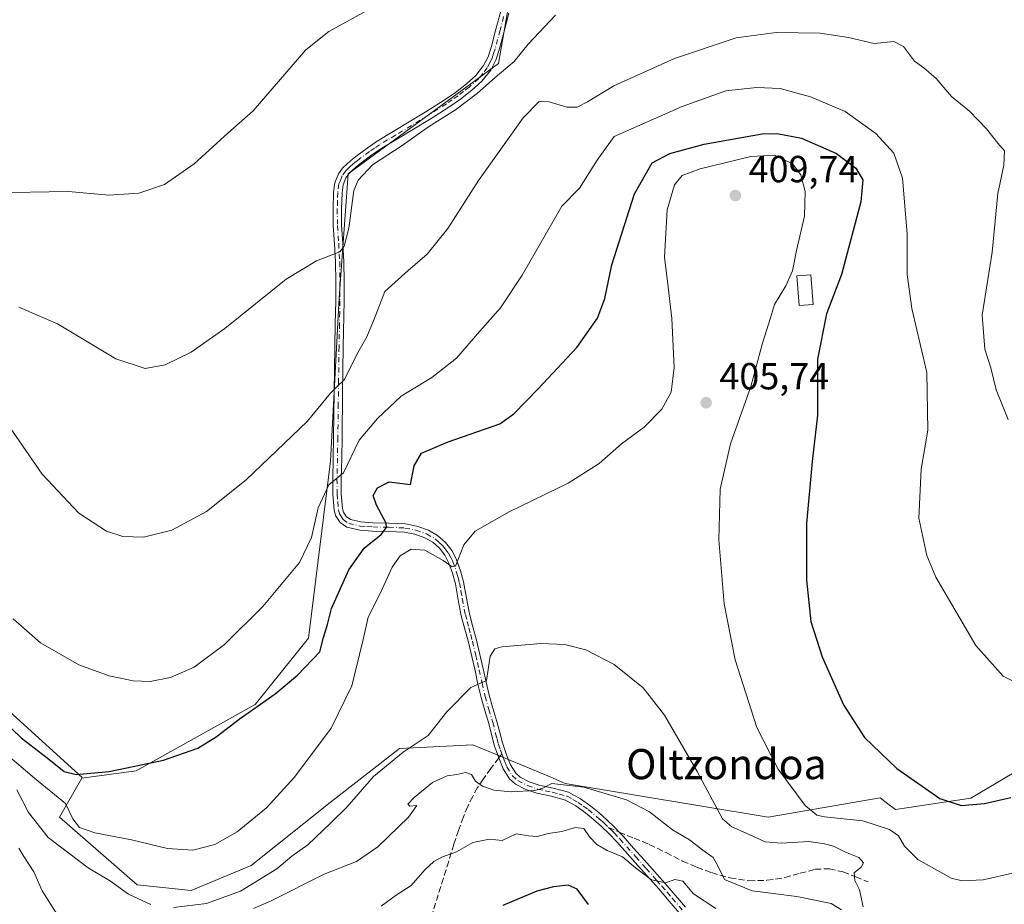
# Model space of a CAD drawing. Units: metres. Extents: x 597280 to 600750, y 4724489 to 4726851.
# Drawn here: x 599954 to 600215, y 4725138 to 4725373 of the extents above; entities that cross this region are included whole.
import ezdxf
from ezdxf.enums import TextEntityAlignment as Align

# ---------------------------------------------------------------- set-up
doc = ezdxf.new("R2010")
doc.units = ezdxf.units.M
doc.header["$MEASUREMENT"] = 0
doc.linetypes.add('DGN Style 3', pattern=[2.307223458686699, 1.648016756204785, -0.6592067024819142])
doc.linetypes.add('DGN Style 4', pattern=[2.6384748266838614, 1.318413404963828, -0.6592067024819142, 0.001648016756204785, -0.6592067024819142])
for name, color, linetype, lineweight in [('Camino Cxs', 7, 'Continuous', 0), ('Camino eje', 30, 'DGN Style 4', 13), ('Cultivos herbáceos CxS', 92, 'Continuous', 0), ('Curva de nivel maestra', 30, 'Continuous', 30), ('Curva de nivel normal', 30, 'Continuous', 0), ('Edificación ligera Cxs', 1, 'Continuous', 0), ('Huerta CxS', 92, 'Continuous', 0), ('Matorral CxS', 135, 'Continuous', 0), ('Punto de cota en terreno', 7, 'Continuous', 0), ('Rótulo de punto de cota en terreno', 7, 'Continuous', 0), ('Senda', 7, 'DGN Style 3', 0), ('Senda no paivmentada conexión', 7, 'DGN Style 3', 0), ('Texto cartográfico', 7, 'Continuous', 0)]:
    doc.layers.add(name, color=color, linetype=linetype, lineweight=lineweight)
doc.styles.add('Style-Arial', font='txt')

# ---------------------------------------------------------------- blocks, each defined once
blk = doc.blocks.new('5PATER')
at = {"layer": 'Huerta CxS', "linetype": 'Continuous', "lineweight": 0}
h = blk.add_hatch(color=51, dxfattribs=at)
edge = h.paths.add_edge_path()
edge.add_ellipse((0, 0), major_axis=(-0.1095731443231308, -0.1110710700762829), ratio=0.9994222409660322, start_angle=0, end_angle=360)

msp = doc.modelspace()

# ---------------------------------------------------------------- linework, layer by layer
at = {"layer": 'Camino Cxs', "color": 7, "linetype": 'Continuous', "lineweight": 0}
for points in [[(600129.0301000001, 4725136.140100001, 422.0926000000036), (600126.2901, 4725139.3301, 421.8095999999932), (600123.5401, 4725142.520099999, 422.2583000000013), (600117.9801000003, 4725148.800100001, 420.3420999999944), (600112.4200999998, 4725155.040100001, 420.7740000000049), (600110.3501000004, 4725157.190099999, 422.0443999999989), (600108.2200999996, 4725159.2301, 421.795100000003), (600106.2200999996, 4725161.0001, 420.7433000000019), (600104.1201, 4725162.720100001, 419.5653000000021), (600101.5301000001, 4725164.5701, 418.6517000000022), (600098.7600999996, 4725166.130100001, 417.4964000000036), (600094.9901000002, 4725167.130100001, 417.0043000000005), (600091.1401000004, 4725167.920100001, 416.5673999999999), (600088.2001, 4725168.960100001, 415.7706999999937), (600085.4501, 4725170.380100001, 414.9640999999974), (600083.8601000002, 4725171.790100001, 414.3077999999951), (600082.1801000005, 4725174.440099999, 413.7360999999946), (600081.0500999996, 4725177.3101, 413.5142000000051), (600080.4301000005, 4725178.9801, 413.2851999999984), (600079.9401000004, 4725180.470100001, 412.9894000000059), (600079.1401000004, 4725183.540100001, 412.3390999999974), (600078.3901000004, 4725186.4101, 411.9036000000052), (600077.3300999999, 4725189.890100001, 411.4465999999957), (600076.3300999999, 4725193.370100001, 411.0118999999977), (600075.5301000001, 4725196.9301, 410.4915000000037), (600074.7600999996, 4725200.4801, 409.9896000000008), (600073.8701, 4725204.2501, 409.3276999999944), (600072.9700999996, 4725208.0101, 408.4369000000006), (600072.0401, 4725211.530099999, 407.8337999999931), (600071.1001000004, 4725215.050100001, 407.5066999999981), (600070.2801000001, 4725219.300100001, 407.1005000000005), (600069.5301000001, 4725223.550100001, 406.5553999999975), (600068.7701000003, 4725226.3201, 406.0975000000035), (600067.8000999996, 4725229.020099999, 405.5108000000037), (600066.7500999998, 4725231.100099999, 405.0914000000048), (600065.3000999996, 4725232.970100001, 404.8767999999982), (600063.5100999996, 4725234.5601, 404.4440999999933), (600061.4200999998, 4725235.7401, 403.7174999999988), (600058.7301000003, 4725236.710100001, 402.7856999999931), (600055.9801000003, 4725237.2301, 401.8561999999947), (600051.7600999996, 4725237.4101, 400.6391000000003), (600047.5301000001, 4725237.520099999, 399.5923000000039), (600044.1001000004, 4725237.7501, 398.9138999999996), (600040.7301000003, 4725238.530099999, 398.2986999999994), (600038.9001000002, 4725239.790100001, 397.8476999999984), (600037.7100999998, 4725241.700099999, 397.2265000000043), (600037.3400999998, 4725243.130100001, 396.7804999999935), (600036.9901000002, 4725247.280099999, 395.6867999999959), (600036.9501, 4725251.420100001, 394.7525000000023), (600037.0800999999, 4725256.9101, 393.454700000002), (600037.1901000004, 4725262.4101, 392.2860999999975), (600037.2600999996, 4725268.360099999, 391.5380000000005), (600037.4200999998, 4725280.4001, 389.7421000000031), (600037.5100999996, 4725286.4801, 388.5633999999991), (600037.6201, 4725292.5801, 387.5381000000052), (600037.7401000002, 4725298.690099999, 386.5938000000024), (600037.7600999996, 4725303.790100001, 385.9104999999981), (600037.6901000004, 4725308.890100001, 385.277700000006), (600037.4200999998, 4725313.7501, 384.6774000000005), (600037.0800999999, 4725318.610099999, 384.2140000000072), (600037.0301000001, 4725323.030099999, 383.8635999999969), (600037.1801000005, 4725327.470100001, 383.547000000006), (600037.5100999996, 4725329.970100001, 383.3141999999934), (600038.4401000004, 4725332.370100001, 383.5666999999958), (600039.5401, 4725333.870100001, 383.8018000000012), (600040.8601000002, 4725335.130100001, 383.9285999999993), (600042.1101000002, 4725336.210100001, 383.8583999999973), (600043.4001000002, 4725337.2301, 383.8521000000038), (600046.0601000005, 4725339.190099999, 384.2770000000019), (600048.7901, 4725341.040100001, 384.3221000000049), (600053.0301000001, 4725343.590100001, 384.2994000000036), (600057.2701000003, 4725346.130100001, 384.5629000000045), (600061.9101, 4725348.9901, 384.6502999999939), (600066.5201000003, 4725351.890100001, 384.7694000000047), (600069.5601000005, 4725353.9901, 385.1594000000041), (600072.4901000002, 4725356.270099999, 384.8975999999966), (600074.9600999998, 4725358.470100001, 384.9027999999962), (600077.0201000003, 4725361.0801, 384.5936999999976), (600078.2001, 4725363.4301, 384.0999000000011), (600079.0201000003, 4725365.880100001, 383.8016999999964), (600080.3000999996, 4725370.7401, 383.2893999999943), (600081.5601000005, 4725375.5801, 382.8127999999998)], [(600129.0301000001, 4725136.140100001, 422.0926000000036), (600126.2901, 4725139.3301, 421.8095999999932), (600123.5401, 4725142.520099999, 422.2583000000013), (600117.9801000003, 4725148.800100001, 420.3420999999944), (600112.4200999998, 4725155.040100001, 420.7740000000049), (600110.3501000004, 4725157.190099999, 422.0443999999989), (600108.2200999996, 4725159.2301, 421.795100000003), (600106.2200999996, 4725161.0001, 420.7433000000019), (600104.1201, 4725162.720100001, 419.5653000000021), (600101.5301000001, 4725164.5701, 418.6517000000022), (600098.7600999996, 4725166.130100001, 417.4964000000036), (600094.9901000002, 4725167.130100001, 417.0043000000005), (600091.1401000004, 4725167.920100001, 416.5673999999999), (600088.2001, 4725168.960100001, 415.7706999999937), (600085.4501, 4725170.380100001, 414.9640999999974), (600083.8601000002, 4725171.790100001, 414.3077999999951), (600082.1801000005, 4725174.440099999, 413.7360999999946), (600081.0500999996, 4725177.3101, 413.5142000000051), (600080.4301000005, 4725178.9801, 413.2851999999984), (600079.9401000004, 4725180.470100001, 412.9894000000059), (600079.1401000004, 4725183.540100001, 412.3390999999974), (600078.3901000004, 4725186.4101, 411.9036000000052), (600077.3300999999, 4725189.890100001, 411.4465999999957), (600076.3300999999, 4725193.370100001, 411.0118999999977), (600075.5301000001, 4725196.9301, 410.4915000000037), (600074.7600999996, 4725200.4801, 409.9896000000008), (600073.8701, 4725204.2501, 409.3276999999944), (600072.9700999996, 4725208.0101, 408.4369000000006), (600072.0401, 4725211.530099999, 407.8337999999931), (600071.1001000004, 4725215.050100001, 407.5066999999981), (600070.2801000001, 4725219.300100001, 407.1005000000005), (600069.5301000001, 4725223.550100001, 406.5553999999975), (600068.7701000003, 4725226.3201, 406.0975000000035), (600067.8000999996, 4725229.020099999, 405.5108000000037), (600066.7500999998, 4725231.100099999, 405.0914000000048), (600065.3000999996, 4725232.970100001, 404.8767999999982), (600063.5100999996, 4725234.5601, 404.4440999999933), (600061.4200999998, 4725235.7401, 403.7174999999988), (600058.7301000003, 4725236.710100001, 402.7856999999931), (600055.9801000003, 4725237.2301, 401.8561999999947), (600051.7600999996, 4725237.4101, 400.6391000000003), (600047.5301000001, 4725237.520099999, 399.5923000000039), (600044.1001000004, 4725237.7501, 398.9138999999996), (600040.7301000003, 4725238.530099999, 398.2986999999994), (600038.9001000002, 4725239.790100001, 397.8476999999984), (600037.7100999998, 4725241.700099999, 397.2265000000043), (600037.3400999998, 4725243.130100001, 396.7804999999935), (600036.9901000002, 4725247.280099999, 395.6867999999959), (600036.9501, 4725251.420100001, 394.7525000000023), (600037.0800999999, 4725256.9101, 393.454700000002), (600037.1901000004, 4725262.4101, 392.2860999999975), (600037.2600999996, 4725268.360099999, 391.5380000000005), (600037.4200999998, 4725280.4001, 389.7421000000031), (600037.5100999996, 4725286.4801, 388.5633999999991), (600037.6201, 4725292.5801, 387.5381000000052), (600037.7401000002, 4725298.690099999, 386.5938000000024), (600037.7600999996, 4725303.790100001, 385.9104999999981), (600037.6901000004, 4725308.890100001, 385.277700000006), (600037.4200999998, 4725313.7501, 384.6774000000005), (600037.0800999999, 4725318.610099999, 384.2140000000072), (600037.0301000001, 4725323.030099999, 383.8635999999969), (600037.1801000005, 4725327.470100001, 383.547000000006), (600037.5100999996, 4725329.970100001, 383.3141999999934), (600038.4401000004, 4725332.370100001, 383.5666999999958), (600039.5401, 4725333.870100001, 383.8018000000012), (600040.8601000002, 4725335.130100001, 383.9285999999993), (600042.1101000002, 4725336.210100001, 383.8583999999973), (600043.4001000002, 4725337.2301, 383.8521000000038), (600046.0601000005, 4725339.190099999, 384.2770000000019), (600048.7901, 4725341.040100001, 384.3221000000049), (600053.0301000001, 4725343.590100001, 384.2994000000036), (600057.2701000003, 4725346.130100001, 384.5629000000045), (600061.9101, 4725348.9901, 384.6502999999939), (600066.5201000003, 4725351.890100001, 384.7694000000047), (600069.5601000005, 4725353.9901, 385.1594000000041), (600072.4901000002, 4725356.270099999, 384.8975999999966), (600074.9600999998, 4725358.470100001, 384.9027999999962), (600077.0201000003, 4725361.0801, 384.5936999999976), (600078.2001, 4725363.4301, 384.0999000000011), (600079.0201000003, 4725365.880100001, 383.8016999999964), (600080.3000999996, 4725370.7401, 383.2893999999943), (600081.5601000005, 4725375.5801, 382.8127999999998)], [(600083.7301000003, 4725375.020099999, 383.1940000000032), (600083.1001000004, 4725372.620100001, 383.4692000000068), (600082.4600999998, 4725370.170100001, 383.7011999999959), (600081.1601, 4725365.2501, 384.4303999999975), (600080.2701000003, 4725362.5701, 384.883799999996), (600078.9101, 4725359.880100001, 385.7975000000006), (600076.5900999998, 4725356.9301, 386.2832000000053), (600073.9200999998, 4725354.550100001, 386.6429000000062), (600070.8800999997, 4725352.190099999, 386.5981999999931), (600067.7500999998, 4725350.020099999, 386.1003000000055), (600063.0900999998, 4725347.090100001, 385.767200000002), (600058.4301000005, 4725344.220100001, 385.9710000000051), (600054.1801000005, 4725341.670100001, 385.662599999996), (600050.0000999998, 4725339.1501, 385.7981), (600047.3501000004, 4725337.370100001, 385.5139000000054), (600044.7600999996, 4725335.460100001, 385.4260000000068), (600043.5301000001, 4725334.4801, 385.340400000001), (600042.3601000002, 4725333.4801, 385.247199999998), (600041.2301000003, 4725332.390100001, 385.1138000000064), (600040.4200999998, 4725331.280099999, 384.8274999999995), (600039.6901000004, 4725329.4101, 384.6698000000033), (600039.4101, 4725327.280099999, 384.7648000000045), (600039.2600999996, 4725323.0001, 384.7762999999977), (600039.3101000005, 4725318.700099999, 384.9774999999936), (600039.6501000002, 4725313.890100001, 385.5341999999946), (600039.9200999998, 4725308.970100001, 385.882700000002), (600039.9901000002, 4725303.800100001, 386.3007999999973), (600039.9700999996, 4725298.6601, 386.9513000000007), (600039.7500999998, 4725286.440099999, 388.934500000003), (600039.5701000001, 4725274.300100001, 392.082899999994), (600039.4301000005, 4725262.380100001, 393.0149999999995), (600039.3201000001, 4725256.860099999, 394.2207000000053), (600039.1901000004, 4725251.4101, 395.5369999999967), (600039.2301000003, 4725247.380100001, 396.4302000000025), (600039.5500999996, 4725243.5101, 397.2244000000064), (600039.7801000001, 4725242.590100001, 397.4351000000024), (600040.5500999996, 4725241.370100001, 397.7981), (600041.6501000002, 4725240.610099999, 398.0962), (600044.4301000005, 4725239.970100001, 399.042300000001), (600047.6300999997, 4725239.7501, 400.1827000000048), (600051.8300999999, 4725239.640100001, 400.8846999999951), (600056.2301000003, 4725239.450099999, 401.8169999999955), (600059.3201000001, 4725238.870100001, 402.3751000000047), (600062.3501000004, 4725237.780099999, 402.8675999999978), (600064.8101000005, 4725236.390100001, 403.7494000000006), (600066.9401000004, 4725234.5101, 404.3257000000012), (600068.6501000002, 4725232.290100001, 404.7960000000021), (600069.8601000002, 4725229.9101, 405.4225000000006), (600070.9101, 4725226.9901, 405.9612000000052), (600071.7100999998, 4725224.040100001, 406.4112000000023), (600072.4700999996, 4725219.700099999, 407.0069999999978), (600073.2701000003, 4725215.5601, 407.6264999999985), (600074.2001, 4725212.110099999, 408.1385000000009), (600075.1300999997, 4725208.5601, 408.7841000000044), (600076.0401, 4725204.7601, 409.5124000000069), (600076.9401000004, 4725200.970100001, 410.1413999999932), (600077.7100999998, 4725197.4101, 410.698000000004), (600078.4901000002, 4725193.9301, 411.2516000000033), (600079.4700999996, 4725190.520099999, 411.7204999999958), (600080.5401, 4725187.020099999, 412.1573999999964), (600081.3000999996, 4725184.100099999, 412.5344999999944), (600082.0201000003, 4725181.290100001, 412.8957999999984), (600082.5401, 4725179.720100001, 413.0714000000008), (600083.1300999997, 4725178.110099999, 413.2896000000038), (600084.1801000005, 4725175.460100001, 413.7039999999979), (600085.5800999999, 4725173.2501, 414.071299999996), (600086.7301000003, 4725172.2301, 414.3353999999963), (600089.0900999998, 4725171.0101, 415.0247999999993), (600091.7401000002, 4725170.0701, 415.6934999999939), (600095.5000999998, 4725169.3101, 416.0234000000055), (600099.6101000002, 4725168.210100001, 416.2085999999982), (600102.7301000003, 4725166.460100001, 417.0598999999929), (600105.4801000003, 4725164.4901, 417.9413000000059), (600107.6700999998, 4725162.700099999, 418.2216000000044), (600109.7301000003, 4725160.870100001, 419.5589999999939), (600111.9301000005, 4725158.770099999, 420.1034999999974), (600113.0301000001, 4725157.620100001, 420.1447000000044), (600114.0601000005, 4725156.550100001, 419.9168999999966), (600116.8701, 4725153.4001, 419.2130000000034), (600119.6401000004, 4725150.280099999, 419.6888999999938), (600125.2301000003, 4725143.9901, 421.2477999999974), (600130.6601, 4725137.670100001, 421.4272999999957)], [(600083.7301000003, 4725375.020099999, 383.1940000000032), (600083.1001000004, 4725372.620100001, 383.4692000000068), (600082.4600999998, 4725370.170100001, 383.7011999999959), (600081.1601, 4725365.2501, 384.4303999999975), (600080.2701000003, 4725362.5701, 384.883799999996), (600078.9101, 4725359.880100001, 385.7975000000006), (600076.5900999998, 4725356.9301, 386.2832000000053), (600073.9200999998, 4725354.550100001, 386.6429000000062), (600070.8800999997, 4725352.190099999, 386.5981999999931), (600067.7500999998, 4725350.020099999, 386.1003000000055), (600063.0900999998, 4725347.090100001, 385.767200000002), (600058.4301000005, 4725344.220100001, 385.9710000000051), (600054.1801000005, 4725341.670100001, 385.662599999996), (600050.0000999998, 4725339.1501, 385.7981), (600047.3501000004, 4725337.370100001, 385.5139000000054), (600044.7600999996, 4725335.460100001, 385.4260000000068), (600043.5301000001, 4725334.4801, 385.340400000001), (600042.3601000002, 4725333.4801, 385.247199999998), (600041.2301000003, 4725332.390100001, 385.1138000000064), (600040.4200999998, 4725331.280099999, 384.8274999999995), (600039.6901000004, 4725329.4101, 384.6698000000033), (600039.4101, 4725327.280099999, 384.7648000000045), (600039.2600999996, 4725323.0001, 384.7762999999977), (600039.3101000005, 4725318.700099999, 384.9774999999936), (600039.6501000002, 4725313.890100001, 385.5341999999946), (600039.9200999998, 4725308.970100001, 385.882700000002), (600039.9901000002, 4725303.800100001, 386.3007999999973), (600039.9700999996, 4725298.6601, 386.9513000000007), (600039.7500999998, 4725286.440099999, 388.934500000003), (600039.5701000001, 4725274.300100001, 392.082899999994), (600039.4301000005, 4725262.380100001, 393.0149999999995), (600039.3201000001, 4725256.860099999, 394.2207000000053), (600039.1901000004, 4725251.4101, 395.5369999999967), (600039.2301000003, 4725247.380100001, 396.4302000000025), (600039.5500999996, 4725243.5101, 397.2244000000064), (600039.7801000001, 4725242.590100001, 397.4351000000024), (600040.5500999996, 4725241.370100001, 397.7981), (600041.6501000002, 4725240.610099999, 398.0962), (600044.4301000005, 4725239.970100001, 399.042300000001), (600047.6300999997, 4725239.7501, 400.1827000000048), (600051.8300999999, 4725239.640100001, 400.8846999999951), (600056.2301000003, 4725239.450099999, 401.8169999999955), (600059.3201000001, 4725238.870100001, 402.3751000000047), (600062.3501000004, 4725237.780099999, 402.8675999999978), (600064.8101000005, 4725236.390100001, 403.7494000000006), (600066.9401000004, 4725234.5101, 404.3257000000012), (600068.6501000002, 4725232.290100001, 404.7960000000021), (600069.8601000002, 4725229.9101, 405.4225000000006), (600070.9101, 4725226.9901, 405.9612000000052), (600071.7100999998, 4725224.040100001, 406.4112000000023), (600072.4700999996, 4725219.700099999, 407.0069999999978), (600073.2701000003, 4725215.5601, 407.6264999999985), (600074.2001, 4725212.110099999, 408.1385000000009), (600075.1300999997, 4725208.5601, 408.7841000000044), (600076.0401, 4725204.7601, 409.5124000000069), (600076.9401000004, 4725200.970100001, 410.1413999999932), (600077.7100999998, 4725197.4101, 410.698000000004), (600078.4901000002, 4725193.9301, 411.2516000000033), (600079.4700999996, 4725190.520099999, 411.7204999999958), (600080.5401, 4725187.020099999, 412.1573999999964), (600081.3000999996, 4725184.100099999, 412.5344999999944), (600082.0201000003, 4725181.290100001, 412.8957999999984), (600082.5401, 4725179.720100001, 413.0714000000008), (600083.1300999997, 4725178.110099999, 413.2896000000038), (600084.1801000005, 4725175.460100001, 413.7039999999979), (600085.5800999999, 4725173.2501, 414.071299999996), (600086.7301000003, 4725172.2301, 414.3353999999963), (600089.0900999998, 4725171.0101, 415.0247999999993), (600091.7401000002, 4725170.0701, 415.6934999999939), (600095.5000999998, 4725169.3101, 416.0234000000055), (600099.6101000002, 4725168.210100001, 416.2085999999982), (600102.7301000003, 4725166.460100001, 417.0598999999929), (600105.4801000003, 4725164.4901, 417.9413000000059), (600107.6700999998, 4725162.700099999, 418.2216000000044), (600109.7301000003, 4725160.870100001, 419.5589999999939), (600111.9301000005, 4725158.770099999, 420.1034999999974), (600113.0301000001, 4725157.620100001, 420.1447000000044), (600114.0601000005, 4725156.550100001, 419.9168999999966), (600116.8701, 4725153.4001, 419.2130000000034), (600119.6401000004, 4725150.280099999, 419.6888999999938), (600125.2301000003, 4725143.9901, 421.2477999999974), (600130.6601, 4725137.670100001, 421.4272999999957)]]:
    msp.add_polyline3d(points, dxfattribs=at)
at = {"layer": 'Camino eje', "color": 30, "linetype": 'DGN Style 4', "lineweight": 13}
for points in [[(600082.3300999999, 4725374.100099999, 383.1310999999987), (600081.3800999997, 4725370.4551, 383.4936000000016), (600080.7401000002, 4725368.0251, 383.6895999999979), (600080.0900999998, 4725365.565099999, 384.1074999999983), (600079.6801000005, 4725364.340100001, 384.2991000000038), (600079.2351000002, 4725363.0001, 384.4807000000001), (600078.6451000003, 4725361.825099999, 384.7430000000023), (600077.9650999998, 4725360.4801, 385.1450000000041), (600076.8051000005, 4725359.005100001, 385.3864000000031), (600075.7751000002, 4725357.700099999, 385.4787000000069), (600073.2050999999, 4725355.4101, 385.7642000000051), (600071.6851000005, 4725354.2301, 385.8800000000047), (600070.2200999996, 4725353.090100001, 385.832899999994), (600068.6551000001, 4725352.005100001, 385.5369999999967), (600067.1350999996, 4725350.9551, 385.3879000000015), (600062.5000999998, 4725348.040100001, 385.0929000000033), (600057.8501000004, 4725345.175100001, 385.2433000000019), (600053.6051000003, 4725342.630100001, 384.8067000000011), (600051.5151000004, 4725341.370100001, 384.915399999998), (600049.3951000003, 4725340.095100001, 385.0265000000072), (600048.0301000001, 4725339.170100001, 384.9790999999968), (600046.7050999999, 4725338.280099999, 384.847299999994), (600044.0800999999, 4725336.345100001, 384.6248000000051), (600043.4650999998, 4725335.8551, 384.5941000000021), (600042.8201000001, 4725335.345100001, 384.5446999999986), (600042.2351000002, 4725334.845100001, 384.539300000004), (600041.6101000002, 4725334.3051, 384.5388999999996), (600041.0450999998, 4725333.7601, 384.5142000000051), (600040.3850999996, 4725333.130100001, 384.4214000000065), (600039.4301000005, 4725331.825099999, 384.1901999999973), (600038.9650999998, 4725330.6251, 384.0831000000035), (600038.6001000004, 4725329.690099999, 383.9881000000024), (600038.2950999998, 4725327.3751, 384.0776999999944), (600038.2200999996, 4725325.155099999, 384.1478999999963), (600038.1451000003, 4725323.015100001, 384.2228999999934), (600038.1951000001, 4725318.655099999, 384.519100000005), (600038.5351, 4725313.8201, 385.0911999999953), (600038.8051000005, 4725308.9301, 385.5785999999935), (600038.8750999998, 4725303.795100001, 386.1055999999954), (600038.8551000003, 4725298.675100001, 386.7725999999966), (600038.8000999996, 4725295.6151, 387.2396000000008), (600038.7401000002, 4725292.5601, 387.7382999999973), (600038.6300999997, 4725286.460100001, 388.7489999999962), (600038.4951, 4725277.350099999, 390.5929000000033), (600038.4151, 4725271.3301, 391.9600000000065), (600038.3101000005, 4725262.395099999, 392.6352000000043), (600038.2001, 4725256.8851, 393.8292999999976), (600038.0701000001, 4725251.415100001, 395.1548000000039), (600038.1101000002, 4725247.3301, 396.0703999999969), (600038.2701000003, 4725245.395099999, 396.5326999999961), (600038.5025000004, 4725243.090100001, 397.0712000000058), (600038.7451, 4725242.145099999, 397.3181999999942), (600039.1300999997, 4725241.5351, 397.5182999999961), (600039.7251000004, 4725240.5801, 397.8062000000064), (600041.1901000004, 4725239.5701, 398.1852000000072), (600044.2651000004, 4725238.860099999, 398.9642000000022), (600045.9801000003, 4725238.745100001, 399.4603000000061), (600047.5800999999, 4725238.6351, 399.8892000000051), (600051.7950999998, 4725238.5251, 400.7345999999961), (600056.1051000003, 4725238.340100001, 401.7507000000041), (600059.0251000002, 4725237.790100001, 402.3356000000058), (600061.8850999996, 4725236.7601, 403.209400000007), (600064.1601, 4725235.475099999, 404.0491999999941), (600065.2251000004, 4725234.5351, 404.388300000006), (600066.1201, 4725233.7401, 404.5507000000071), (600066.8450999996, 4725232.8051, 404.6542000000045), (600067.7001, 4725231.6951, 404.8168000000005), (600068.3051000005, 4725230.505100001, 405.1753999999929), (600068.8300999999, 4725229.465100001, 405.4526999999944), (600069.8400999998, 4725226.655099999, 406.0271000000066), (600070.2200999996, 4725225.270099999, 406.2507000000041), (600070.6201, 4725223.795100001, 406.4815999999992), (600071.0000999998, 4725221.6251, 406.789300000004), (600071.3750999998, 4725219.5001, 407.0550999999978), (600072.1851000005, 4725215.3051, 407.4824999999983), (600072.6551000001, 4725213.545100001, 407.6530999999959), (600073.1201, 4725211.8201, 407.9358999999968), (600073.5850999998, 4725210.0601, 408.2776000000013), (600074.0500999996, 4725208.2851, 408.6080999999977), (600074.9550999999, 4725204.505100001, 409.4143999999943), (600075.4001000002, 4725202.620100001, 409.7890999999945), (600075.8501000004, 4725200.725099999, 410.067200000005), (600076.6201, 4725197.170100001, 410.5960999999952), (600077.4101, 4725193.6501, 411.1394), (600078.4001000002, 4725190.2051, 411.5849000000017), (600079.4650999998, 4725186.715100001, 412.0268000000069), (600080.2200999996, 4725183.8201, 412.4333999999944), (600080.5800999999, 4725182.415100001, 412.6202999999951), (600080.9650999998, 4725180.9301, 412.9127000000008), (600081.4851000002, 4725179.350099999, 413.1561999999976), (600081.8426999999, 4725178.3849, 413.2611000000034)], [(600081.8426999999, 4725178.3849, 413.2611000000034), (600082.0900999998, 4725177.710100001, 413.3145999999979), (600082.6151000002, 4725176.3851, 413.4406000000017), (600083.1801000005, 4725174.950099999, 413.6799000000028), (600084.7200999996, 4725172.520099999, 414.0942000000068), (600086.0900999998, 4725171.3051, 414.6530999999959), (600088.6451000003, 4725169.985099999, 415.4024999999965), (600091.4401000004, 4725168.995100001, 416.133799999996), (600093.3651000002, 4725168.600099999, 416.397100000002), (600095.2451, 4725168.220100001, 416.4665999999997), (600097.1300999997, 4725167.720100001, 416.5534000000043), (600099.1851000005, 4725167.170100001, 416.7200000000012), (600100.7451, 4725166.295100001, 417.2966000000015), (600102.1300999997, 4725165.515100001, 417.8816999999981), (600103.5050999997, 4725164.530099999, 418.4337999999989), (600104.8000999996, 4725163.6051, 418.7087999999931), (600106.9451000001, 4725161.850099999, 419.3457999999956), (600107.9751000004, 4725160.9351, 420.027900000001), (600108.9751000004, 4725160.050100001, 420.5941000000021), (600110.2090999996, 4725158.8687, 421.038400000005)], [(600110.2090999996, 4725158.8687, 421.038400000005), (600111.1401000004, 4725157.9801, 421.1131000000024), (600111.6901000004, 4725157.405099999, 421.0332000000053), (600113.2401000002, 4725155.795100001, 420.3365999999951), (600117.4250999996, 4725151.100099999, 419.6083999999974), (600120.2050999999, 4725147.970100001, 420.2844000000041), (600122.9851000002, 4725144.8301, 421.3631000000024), (600124.3850999996, 4725143.255100001, 421.6915000000009), (600125.7600999996, 4725141.655099999, 421.5752999999968), (600127.1350999996, 4725140.0601, 421.3907000000036), (600129.8450999996, 4725136.905099999, 421.7293999999966)]]:
    msp.add_polyline3d(points, dxfattribs=at)
at = {"layer": 'Cultivos herbáceos CxS', "color": 92, "linetype": 'Continuous', "lineweight": 0, "extrusion": (0.3593656646561472, 0.3385379068617714, 0.8696254393035523), "elevation": 1815607.071805506, "flags": 128}
msp.add_lwpolyline([(3028026.354062985, -3197198.538607987), (3027983.381365463, -3197202.465795853), (3027983.325865707, -3197202.257172226)], dxfattribs=at)
at = {"layer": 'Cultivos herbáceos CxS', "color": 92, "linetype": 'Continuous', "lineweight": 0}
for points in [[(600085.6293000003, 4725388.672900001, 381.0130000000063), (600080.9345000006, 4725361.680299999, 384.0782000000036), (600041.0318999998, 4725332.3411, 383.2569999999978), (600038.6841000002, 4725299.4805, 386.2213000000047), (600036.3362999996, 4725256.057700001, 392.6100000000006), (600030.4675000003, 4725209.1141, 397.9560999999958), (600016.3841000004, 4725191.510299999, 398.218399999998), (599984.6969, 4725173.9069, 399.8074999999953), (599970.2654999997, 4725171.939099999, 400.7940999999992), (599970.3595000004, 4725172.103900001, 400.6910999999964), (599938.4073000001, 4725201.041300001, 402.6300000000047)], [(600246.1804999998, 4725190.1259, 394.8763999999938), (600206.3963000001, 4725166.674699999, 399.3954999999987), (600186.4133000001, 4725163.6021, 401.5567000000011), (600184.4051000001, 4725165.106100001, 401.6119999999937), (600182.3142999997, 4725166.6755, 401.6536999999953), (600152.5947000004, 4725161.5525, 407.4505000000063), (600098.7131000003, 4725170.561699999, 414.8111000000063), (600094.6574999997, 4725172.252499999, 414.559699999998), (600074.1300999997, 4725180.810500001, 412.0339999999997), (600058.4345000006, 4725179.983899999, 409.389599999995), (600054.6681000004, 4725179.785700001, 408.5167999999976), (600036.2289000005, 4725165.438100001, 407.1361000000034), (600015.2429000001, 4725148.7897, 406.3901000000042), (599999.3636999996, 4725142.131899999, 406.9131999999955), (599985.0198999997, 4725143.669500001, 408.3708000000042), (599964.3306999998, 4725161.549900001, 407.2755000000034), (599970.2654999997, 4725171.939099999, 400.7940999999992), (599984.6969, 4725173.9069, 399.8074999999953), (600016.3841000004, 4725191.510299999, 398.218399999998), (600030.4675000003, 4725209.1141, 397.9560999999958), (600036.3362999996, 4725256.057700001, 392.6100000000006), (600038.6841000002, 4725299.4805, 386.2213000000047), (600041.0318999998, 4725332.3411, 383.2569999999978), (600080.9345000006, 4725361.680299999, 384.0782000000036), (600085.6293000003, 4725388.672900001, 381.0130000000063)], [(600085.6293000003, 4725388.672900001, 381.0130000000063), (600080.9345000006, 4725361.680299999, 384.0782000000036), (600041.0318999998, 4725332.3411, 383.2569999999978), (600038.6841000002, 4725299.4805, 386.2213000000047), (600036.3362999996, 4725256.057700001, 392.6100000000006), (600030.4675000003, 4725209.1141, 397.9560999999958), (600016.3841000004, 4725191.510299999, 398.218399999998), (599984.6969, 4725173.9069, 399.8074999999953), (599970.2654999997, 4725171.939099999, 400.7940999999992)], [(600085.6293000003, 4725388.672900001, 381.0130000000063), (600080.9345000006, 4725361.680299999, 384.0782000000036), (600041.0318999998, 4725332.3411, 383.2569999999978), (600038.6841000002, 4725299.4805, 386.2213000000047), (600036.3362999996, 4725256.057700001, 392.6100000000006), (600030.4675000003, 4725209.1141, 397.9560999999958), (600016.3841000004, 4725191.510299999, 398.218399999998), (599984.6969, 4725173.9069, 399.8074999999953), (599970.2654999997, 4725171.939099999, 400.7940999999992)], [(599970.2654999997, 4725171.939099999, 400.7940999999992), (599964.3306999998, 4725161.549900001, 407.2755000000034), (599985.0198999997, 4725143.669500001, 408.3708000000042), (599999.3636999996, 4725142.131899999, 406.9131999999955), (600015.2429000001, 4725148.7897, 406.3901000000042), (600036.2289000005, 4725165.438100001, 407.1361000000034), (600054.6681000004, 4725179.785700001, 408.5167999999976), (600058.4345000006, 4725179.983899999, 409.389599999995), (600074.1300999997, 4725180.810500001, 412.0339999999997), (600094.6574999997, 4725172.252499999, 414.559699999998), (600098.7131000003, 4725170.561699999, 414.8111000000063), (600152.5947000004, 4725161.5525, 407.4505000000063), (600182.3142999997, 4725166.6755, 401.6536999999953), (600184.4051000001, 4725165.106100001, 401.6119999999937), (600186.4133000001, 4725163.6021, 401.5567000000011), (600206.3963000001, 4725166.674699999, 399.3954999999987), (600246.1804999998, 4725190.1259, 394.8763999999938)]]:
    msp.add_polyline3d(points, dxfattribs=at)
at = {"layer": 'Curva de nivel maestra', "color": 30, "linetype": 'Continuous', "lineweight": 30, "flags": 128}
for points, elevation in [([(599949.5999999996, 4725187.0701), (599954.1600000003, 4725182.6501), (599961.1299999999, 4725177.380100001), (599965.5700000003, 4725173.7301), (599968.8399999999, 4725172.890100001), (599977.5800000001, 4725173.7401), (599992.0300000003, 4725176.7401), (600001.0800000001, 4725179.920100001), (600005.9699999997, 4725182.920100001), (600012.0800000001, 4725187.5801), (600021.6299999999, 4725194.3301), (600027.5999999996, 4725199.270099999), (600033.5199999996, 4725205.5001), (600034.4900000002, 4725209.300100001), (600035.5999999996, 4725212.720100001), (600036.5899999999, 4725216.950099999), (600041.2400000002, 4725227.2501), (600045.2999999998, 4725232.950099999), (600049.7800000003, 4725236.630100001), (600051.2699999996, 4725238.4901), (600051.1799999997, 4725239.6601), (600048.5599999996, 4725244.4101), (600047.6799999997, 4725246.9901), (600048.8799999999, 4725248.9801), (600051.9500000002, 4725250.590100001), (600057.5599999996, 4725249.9301), (600058.5999999996, 4725254.880100001), (600060.5599999996, 4725258.200099999), (600067.6100000005, 4725261.220100001), (600081.3200000003, 4725265.9801), (600085.0599999996, 4725268.610099999), (600091.5099999999, 4725275.290100001), (600101.7800000003, 4725286.2301), (600107.2699999996, 4725294.040100001), (600109.2599999999, 4725299.2301), (600111.0899999999, 4725308.200099999), (600117.1100000005, 4725327.0801), (600121.7699999996, 4725335.270099999), (600126.4400000004, 4725337.790100001), (600135.5999999996, 4725340.2401), (600150.9800000006, 4725343.0101), (600155.0199999996, 4725343.100099999), (600161.4800000006, 4725341.800100001), (600170.7599999999, 4725337.7301), (600175.9000000004, 4725333.840100001), (600177.7199999997, 4725330.7401), (600177.2100000001, 4725324.960100001), (600172.04, 4725305.630100001), (600168.1100000005, 4725295.170100001), (600165.6699999999, 4725283.130100001), (600165.7000000002, 4725268.2601), (600164.2999999998, 4725255.970100001), (600162.8200000003, 4725239.520099999), (600162.7699999996, 4725224.5101), (600163.9500000002, 4725213.4901), (600166.9299999997, 4725204.130100001), (600172.5800000001, 4725191.440099999), (600178.1900000004, 4725182.700099999), (600186.79, 4725174.4901), (600198.2300000006, 4725166.540100001), (600203.8799999999, 4725164.710100001), (600210.0300000003, 4725165.2401), (600217.0899999999, 4725166.800100001)], 400), ([(600104.8499999996, 4725138.380100001), (600101.8399999999, 4725142.4901), (600099.4500000002, 4725143.5001), (600095.6200000001, 4725143.110099999), (600091.1600000003, 4725141.950099999), (600082.1200000001, 4725138.1801)], 425)]:
    msp.add_lwpolyline(points, dxfattribs=dict(at, elevation=elevation))
at = {"layer": 'Curva de nivel normal', "color": 30, "linetype": 'Continuous', "lineweight": 0, "flags": 128}
for points, elevation in [([(599951.4400000004, 4725327.450099999), (599966.7699999996, 4725327.700099999), (599977.4400000004, 4725326.720100001), (599985.4699999997, 4725327.270099999), (599992.25, 4725329.540100001), (600000.1399999997, 4725335.040100001), (600009.0999999996, 4725343.1801), (600015.7999999998, 4725349.050100001), (600029.7699999996, 4725365.2601), (600035.9000000004, 4725370.1601), (600048.6399999997, 4725377.100099999)], 380), ([(599953.6100000005, 4725296.9801), (599963.8200000003, 4725292.5001), (599979.3600000005, 4725283.2401), (599987.1399999997, 4725280.700099999), (599992.4400000004, 4725281.6501), (599999.3600000005, 4725284.9901), (600008.3300000001, 4725291.290100001), (600024.54, 4725304.370100001), (600032.6500000004, 4725309.2401), (600038.79, 4725311.630100001), (600040.0199999996, 4725313.1601), (600041.2000000002, 4725317.940099999), (600042.5199999996, 4725327.960100001), (600043.7000000002, 4725330.6601), (600047.5, 4725334.7601), (600055.3600000005, 4725339.850099999), (600062.4000000004, 4725344.8201), (600069.5099999999, 4725349.3201), (600075.4400000004, 4725353.7401), (600080.0999999996, 4725357.9101), (600085.0999999996, 4725362.200099999), (600088.8499999996, 4725366.7401), (600096.0999999996, 4725374.440099999)], 385), ([(599949.3399999999, 4725267.770099999), (599959.7400000002, 4725252.670100001), (599969.5, 4725242.280099999), (599976.8700000001, 4725237.4801), (599981.2100000001, 4725236.0601), (599986.6600000003, 4725235.890100001), (599994.2000000002, 4725237.790100001), (600003.4400000004, 4725242.720100001), (600013.9800000006, 4725251.140100001), (600030.1200000001, 4725266.600099999), (600036.3399999999, 4725274.110099999), (600037.9400000004, 4725275.7601), (600040.0999999996, 4725277.770099999), (600043.4900000002, 4725284.7401), (600046.0099999999, 4725289.100099999), (600047.9400000004, 4725293.7401), (600050.7800000003, 4725301.100099999), (600057, 4725306.6801), (600062, 4725311.030099999), (600067.54, 4725317.890100001), (600075.6399999997, 4725330.5701), (600087.5099999999, 4725347.200099999), (600091.7699999996, 4725351.5601), (600094.4400000004, 4725351.470100001), (600099.0999999996, 4725350.040100001), (600101.8300000001, 4725350.050100001), (600104.6399999997, 4725351.460100001), (600111.6200000001, 4725355.710100001), (600127.7199999997, 4725363.0001), (600144.0999999996, 4725368.420100001), (600154.7599999999, 4725369.870100001), (600166.4299999997, 4725369.690099999), (600173.9800000006, 4725368.5801), (600180.7800000003, 4725366.960100001), (600186, 4725367.450099999), (600188.5899999999, 4725366.190099999), (600191.5099999999, 4725362.2401), (600193.9800000006, 4725360.460100001), (600197.2000000002, 4725357.700099999), (600201.3399999999, 4725352.880100001), (600206.0899999999, 4725348.960100001), (600210.5999999996, 4725344.3101), (600213.6200000001, 4725340.540100001), (600215.4000000004, 4725338.4901), (600215.2100000001, 4725334.630100001), (600213.6299999999, 4725327.120100001), (600212.1299999999, 4725311.610099999), (600209.4500000002, 4725294.840100001), (600210.1200000001, 4725285.850099999), (600211.7000000002, 4725280.8201), (600213.1799999997, 4725275.020099999), (600216.3200000003, 4725267.1801)], 390), ([(599952.0899999999, 4725214.270099999), (599959.3399999999, 4725207.860099999), (599969.5300000003, 4725202.050100001), (599977.5800000001, 4725199.110099999), (599983.9199999999, 4725197.780099999), (599988.4699999997, 4725197.5701), (599993.8399999999, 4725198.6501), (600000.0999999996, 4725201.380100001), (600008.1699999999, 4725207.390100001), (600018.3700000001, 4725217.540100001), (600028.0899999999, 4725229.1601), (600031.3200000003, 4725235.790100001), (600033.1200000001, 4725243.7301), (600035.9299999997, 4725249.8201), (600039.7800000003, 4725252.950099999), (600044, 4725261.620100001), (600048.8600000005, 4725267.4301), (600055.1299999999, 4725273.380100001), (600063.2400000002, 4725278.270099999), (600069.8200000003, 4725283.470100001), (600075.9900000002, 4725290.620100001), (600081.4900000002, 4725296.780099999), (600087.25, 4725305.4901), (600097.7699999996, 4725323.790100001), (600102.5199999996, 4725328.5801), (600107.1399999997, 4725335.960100001), (600111.7400000002, 4725342.2401), (600129.7699999996, 4725350.2401), (600141.4000000004, 4725354.4001), (600149.54, 4725355.270099999), (600155.7599999999, 4725355.0001), (600163.8200000003, 4725352.8301), (600173.0700000003, 4725348.9301), (600181.1600000003, 4725343.030099999), (600186.0199999996, 4725337.890100001), (600188.3200000003, 4725331.170100001), (600189.5099999999, 4725316.4001), (600189.5499999998, 4725305.630100001), (600190.79, 4725296.630100001), (600194.7800000003, 4725279.630100001), (600194.9699999997, 4725264.290100001), (600193.2199999997, 4725253.970100001), (600192.6399999997, 4725240.960100001), (600194.7599999999, 4725231.040100001), (600197.1100000005, 4725225.3101), (600207.7199999997, 4725207.1601), (600215.0300000003, 4725199.040100001), (600224.5199999996, 4725194.3301)], 395), ([(599948.7800000003, 4725179.550100001), (599957.7400000002, 4725171.9801), (599965.9400000004, 4725165.2401), (599967.9199999999, 4725161.120100001), (599969.6500000004, 4725158.850099999), (599973.75, 4725157.420100001), (599983.5300000003, 4725155.590100001), (599993.0999999996, 4725153.300100001), (599999.7699999996, 4725152.860099999), (600005.6399999997, 4725154.370100001), (600011.5999999996, 4725157.710100001), (600019.3099999996, 4725164.0601), (600026.7699999996, 4725172.1801), (600036.5099999999, 4725185.200099999), (600042.0300000003, 4725196.440099999), (600045.0300000003, 4725208.7501), (600046.4000000004, 4725214.700099999), (600049.6699999999, 4725221.1601), (600052.7699999996, 4725227.960100001), (600054.8700000001, 4725230.9801), (600057.7800000003, 4725232.7301), (600061.4199999999, 4725232.470100001), (600066.2400000002, 4725229.7501), (600068.6600000003, 4725228.0001), (600069.5800000001, 4725228.2401), (600071.7699999996, 4725233.840100001), (600074.7699999996, 4725237.4901), (600083.7699999996, 4725242.630100001), (600099.4400000004, 4725250.2501), (600107.7199999997, 4725255.460100001), (600113.6100000005, 4725260.6601), (600119.7000000002, 4725265.130100001), (600124.3600000005, 4725269.850099999), (600126.8700000001, 4725274.390100001), (600127.6600000003, 4725280.970100001), (600127.0099999999, 4725294.0001), (600125.8399999999, 4725303.8201), (600125.0599999996, 4725310.2501), (600125.7800000003, 4725322.800100001), (600127.7300000006, 4725329.420100001), (600129.7699999996, 4725331.880100001), (600134.5700000003, 4725333.690099999), (600147.9600000001, 4725336.9901), (600154.25, 4725337.3301), (600159.0999999996, 4725335.020099999), (600161.2800000003, 4725332.130100001), (600162.4400000004, 4725327.640100001), (600162.2300000006, 4725321.120100001), (600160.0899999999, 4725312.040100001), (600159.0300000003, 4725306.610099999), (600157.3099999996, 4725302.640100001), (600154.3200000003, 4725297.640100001), (600153.2100000001, 4725294.100099999), (600151.0899999999, 4725287.440099999), (600148.0300000003, 4725275.940099999), (600142.5800000001, 4725260.710100001), (600139.8600000005, 4725248.620100001), (600139.4699999997, 4725235.1801), (600140.9100000003, 4725218.1801), (600143.8499999996, 4725203.3201), (600149.5499999998, 4725185.420100001), (600155.2199999997, 4725174.3101), (600162.4600000001, 4725164.6601), (600165.54, 4725162.130100001), (600167.5599999996, 4725161.720100001), (600177.7300000006, 4725160.590100001), (600184.8300000001, 4725158.340100001), (600187.2100000001, 4725156.620100001), (600188.7800000003, 4725153.880100001), (600192.3499999996, 4725150.3301), (600201.2000000002, 4725145.4001), (600204.1100000005, 4725144.670100001), (600209.75, 4725144.9301), (600218.3300000001, 4725146.9301)], 405), ([(599994.6200000001, 4725137.5801), (600003.4400000004, 4725138.6601), (600012.4400000004, 4725141.9101), (600022.0999999996, 4725147.880100001), (600026.0999999996, 4725151.2601), (600030.3200000003, 4725154.2301), (600036.3600000005, 4725160.020099999), (600040.7800000003, 4725164.300100001), (600047.7599999999, 4725172.350099999), (600055.6399999997, 4725178.8201), (600062.2999999998, 4725183.2301), (600067.2199999997, 4725189.5601), (600073.5999999996, 4725195.9801), (600077.7699999996, 4725197.8301), (600078.75, 4725204.300100001), (600079.9800000006, 4725206.2401), (600081.8899999997, 4725206.800100001), (600092.2199999997, 4725207.6601), (600098.5599999996, 4725207.460100001), (600104.1900000004, 4725205.970100001), (600111.7199999997, 4725202.1501), (600119.3799999999, 4725195.9001), (600125.04, 4725188.700099999), (600133.7400000002, 4725173.670100001), (600140.5, 4725161.110099999), (600142.9199999999, 4725159.0101), (600147.5800000001, 4725156.960100001), (600151.7800000003, 4725155.020099999), (600156.1500000004, 4725154.6501), (600163.4000000004, 4725155.1601), (600167.5300000003, 4725154.470100001), (600169.9600000001, 4725153.860099999), (600173.1500000004, 4725152.3201), (600176.6699999999, 4725150.9001), (600177.9199999999, 4725149.450099999), (600177.3300000001, 4725148.290100001), (600175.4199999999, 4725146.8301), (600175.6399999997, 4725144.800100001), (600176.8899999997, 4725142.2601), (600177.7999999998, 4725137.8101)], 410), ([(600015.9100000003, 4725137.3101), (600020.6200000001, 4725139.4001), (600034.6799999997, 4725146.470100001), (600043.25, 4725149.780099999), (600048.9100000003, 4725153.720100001), (600057.0499999998, 4725161.590100001), (600059.29, 4725164.6801), (600057.4400000004, 4725164.4801), (600056.9199999999, 4725165.040100001), (600058.5899999999, 4725166.850099999), (600063.4199999999, 4725170.7601), (600067.3499999996, 4725172.5801), (600069.8799999999, 4725172.920100001), (600072.3200000003, 4725173.4801), (600073.8300000001, 4725172.870100001), (600074.9100000003, 4725171.130100001), (600076.75, 4725169.780099999), (600079.7000000002, 4725168.7601), (600084.3799999999, 4725168.3201), (600090.5899999999, 4725168.640100001), (600092.7100000001, 4725169.2601), (600095.1500000004, 4725170.530099999), (600103.6699999999, 4725169.540100001), (600114.9699999997, 4725166.170100001), (600121.04, 4725162.9801), (600127.2199999997, 4725158.220100001), (600131.7000000002, 4725155.5701), (600135.2199999997, 4725152.8201), (600137.9500000002, 4725150.9001), (600139.2300000006, 4725148.630100001), (600141.0099999999, 4725145.050100001), (600148.3700000001, 4725142.040100001), (600160.25, 4725140.5701), (600169.3200000003, 4725138.6601), (600172.0599999996, 4725136.970100001)], 415), ([(599953.0700000003, 4725168.880100001), (599956.1100000005, 4725162.790100001), (599961.3700000001, 4725156.1801), (599971.9699999997, 4725148.140100001), (599977.9400000004, 4725144.600099999), (599982.7199999997, 4725141.1601), (599988.6100000005, 4725138.420100001)], 410), ([(600049.7699999996, 4725137.960100001), (600053.7699999996, 4725140.890100001), (600057.7699999996, 4725143.470100001), (600061.4400000004, 4725147.600099999), (600063.7699999996, 4725149.8301), (600066.0999999996, 4725151.030099999), (600069.8099999996, 4725152.380100001), (600074.1200000001, 4725154.8301), (600078.5999999996, 4725155.7401), (600081.9699999997, 4725155.4301), (600085.6699999999, 4725157.120100001), (600088.9000000004, 4725156.590100001), (600091.2400000002, 4725156.440099999), (600094.2599999999, 4725157.2301), (600097.8399999999, 4725157.8201), (600101.4400000004, 4725158.850099999), (600103.6500000004, 4725158.620100001), (600105.1500000004, 4725156.370100001), (600107.0999999996, 4725154.300100001), (600109.8799999999, 4725152.7501), (600113.8899999997, 4725151.090100001), (600117.3200000003, 4725148.110099999), (600121.6399999997, 4725144.9901), (600125.4400000004, 4725144.140100001), (600127.8099999996, 4725145.040100001), (600129.9199999999, 4725144.5701), (600132.7999999998, 4725141.2601), (600138.6900000004, 4725137.340100001)], 420), ([(599953.5899999999, 4725153.4001), (599954.9199999999, 4725151.190099999), (599957.5800000001, 4725147.100099999), (599959.7800000003, 4725141.9901), (599963.9199999999, 4725135.520099999)], 415)]:
    msp.add_lwpolyline(points, dxfattribs=dict(at, elevation=elevation))
at = {"layer": 'Edificación ligera Cxs', "color": 1, "linetype": 'Continuous', "lineweight": 0}
msp.add_polyline3d([(600164.5100999996, 4725297.6501, 403.4499999999971), (600160.8201000001, 4725297.370100001, 405.0481), (600160.2100999998, 4725305.300100001, 405.2914000000019), (600163.9001000002, 4725305.590100001, 403.9026000000013), (600164.5100999996, 4725297.6501, 403.4499999999971)], dxfattribs=at)
msp.add_3dface([(600164.5100999996, 4725297.6501, 405.2914000000019), (600160.8201000001, 4725297.370100001, 405.2914000000019), (600160.2100999998, 4725305.300100001, 405.2914000000019), (600163.9001000002, 4725305.590100001, 405.2914000000019)], dxfattribs=at)
at = {"layer": 'Matorral CxS', "color": 135, "linetype": 'Continuous', "lineweight": 0, "extrusion": (0.3593656646561472, 0.3385379068617714, 0.8696254393035523), "elevation": 1815607.071805506, "flags": 128}
msp.add_lwpolyline([(3028026.354062985, -3197198.538607987), (3027983.381365463, -3197202.465795853), (3027983.325865707, -3197202.257172226)], dxfattribs=at)
at = {"layer": 'Matorral CxS', "color": 135, "linetype": 'Continuous', "lineweight": 0}
for points in [[(599938.4073000001, 4725201.041300001, 402.6300000000047), (599970.3595000004, 4725172.103900001, 400.6910999999964), (599970.2654999997, 4725171.939099999, 400.7940999999992), (599964.3306999998, 4725161.549900001, 407.2755000000034), (599985.0198999997, 4725143.669500001, 408.3708000000042), (599999.3636999996, 4725142.131899999, 406.9131999999955), (600015.2429000001, 4725148.7897, 406.3901000000042), (600036.2289000005, 4725165.438100001, 407.1361000000034), (600054.6681000004, 4725179.785700001, 408.5167999999976), (600058.4345000006, 4725179.983899999, 409.389599999995), (600074.1300999997, 4725180.810500001, 412.0339999999997), (600094.6574999997, 4725172.252499999, 414.559699999998), (600098.7131000003, 4725170.561699999, 414.8111000000063), (600152.5947000004, 4725161.5525, 407.4505000000063), (600182.3142999997, 4725166.6755, 401.6536999999953), (600184.4051000001, 4725165.106100001, 401.6119999999937), (600186.4133000001, 4725163.6021, 401.5567000000011), (600206.3963000001, 4725166.674699999, 399.3954999999987), (600246.1804999998, 4725190.1259, 394.8763999999938)], [(599970.2654999997, 4725171.939099999, 400.7940999999992), (599964.3306999998, 4725161.549900001, 407.2755000000034), (599985.0198999997, 4725143.669500001, 408.3708000000042), (599999.3636999996, 4725142.131899999, 406.9131999999955), (600015.2429000001, 4725148.7897, 406.3901000000042), (600036.2289000005, 4725165.438100001, 407.1361000000034), (600054.6681000004, 4725179.785700001, 408.5167999999976), (600058.4345000006, 4725179.983899999, 409.389599999995), (600074.1300999997, 4725180.810500001, 412.0339999999997), (600094.6574999997, 4725172.252499999, 414.559699999998), (600098.7131000003, 4725170.561699999, 414.8111000000063), (600152.5947000004, 4725161.5525, 407.4505000000063), (600182.3142999997, 4725166.6755, 401.6536999999953), (600184.4051000001, 4725165.106100001, 401.6119999999937), (600186.4133000001, 4725163.6021, 401.5567000000011), (600206.3963000001, 4725166.674699999, 399.3954999999987), (600246.1804999998, 4725190.1259, 394.8763999999938)]]:
    msp.add_polyline3d(points, dxfattribs=at)
at = {"layer": 'Senda', "color": 7, "linetype": 'DGN Style 3', "lineweight": 0}
for points in [[(600081.0499999998, 4725177.3102, 413.5142000000051), (600078.9700999996, 4725174.4901, 414.1916000000056), (600076.9101, 4725171.690099999, 414.9928000000073), (600075.4301000005, 4725169.450099999, 415.6892999999982), (600074.1201, 4725167.110099999, 416.2088999999978), (600072.8000999996, 4725164.4301, 416.8439000000071), (600071.6401000004, 4725161.670100001, 417.5013999999938), (600070.3300999999, 4725158.0701, 418.6291000000056), (600069.1201, 4725154.4301, 419.5011999999988), (600067.7401000002, 4725149.9101, 421.0589999999939), (600066.3400999998, 4725145.380100001, 422.7029000000039), (600064.9700999996, 4725141.0001, 424.2502999999998), (600063.6101000002, 4725136.630100001, 427.7176999999938), (600062.1401000004, 4725131.520099999, 434.3991999999998), (600060.7401000002, 4725126.3201, 431.5204999999987), (600059.4401000004, 4725122.5101, 428.3279999999941), (600058.5900999998, 4725118.950099999, 428.7822000000015), (600058.6823000005, 4725118.2905, 428.9762999999948), (600058.7823000001, 4725117.252499999, 429.3368999999948)], [(600113.0301000001, 4725157.620100001, 420.1447000000044), (600117.0301000001, 4725155.9801, 418.8196999999927), (600121.0301000001, 4725154.3301, 418.7629000000015), (600125.4700999996, 4725152.170100001, 418.9021999999969), (600129.8300999999, 4725149.920100001, 418.8184000000037), (600133.6801000005, 4725148.280099999, 417.8821000000025), (600137.5800999999, 4725146.860099999, 416.9962999999989), (600142.4401000004, 4725145.470100001, 417.6331000000064), (600147.4801000003, 4725144.700099999, 416.3493000000017), (600152.2801000001, 4725144.8201, 415.1546999999992), (600157.0601000005, 4725145.530099999, 414.9040999999997), (600161.0701000001, 4725146.690099999, 414.2798000000039), (600165.0500999996, 4725147.7601, 413.5975000000035), (600168.8501000004, 4725147.880100001, 413.1419000000024), (600172.5301000001, 4725147.0701, 412.4521999999997), (600175.8601000002, 4725145.720100001, 411.6103000000003), (600179.1901000004, 4725144.380100001, 410.1741000000038)]]:
    msp.add_polyline3d(points, dxfattribs=at)
at = {"layer": 'Senda no paivmentada conexión', "color": 7, "linetype": 'DGN Style 3', "lineweight": 0, "extrusion": (0.1105351238646832, 0.1498575723515624, 0.9825093864188349), "elevation": 774839.9154107741, "flags": 128}
msp.add_lwpolyline([(2321917.475339465, -4086041.054743402), (2321917.475339465, -4086039.695547687)], dxfattribs=at)
at = {"layer": 'Senda no paivmentada conexión', "color": 7, "linetype": 'DGN Style 3', "lineweight": 0, "extrusion": (0.254444800008548, -0.1126195593224814, 0.9605075109579416), "elevation": -379045.9768385695, "flags": 128}
msp.add_lwpolyline([(4563729.4739079, 1309945.117636784), (4563729.4739079, 1309941.9058238)], dxfattribs=at)

# ---------------------------------------------------------------- block references
at = {"layer": 'Punto de cota en terreno', "color": 7, "linetype": 'Continuous', "lineweight": 0, "xscale": 10, "yscale": 10, "zscale": 10}
for p in [(600143.8899999997, 4725326.59, 409.7400000000052), (600136.1200000001, 4725271.609999999, 405.7400000000052)]:
    msp.add_blockref('5PATER', p, dxfattribs=at)

# ---------------------------------------------------------------- texts
at = {"layer": 'Rótulo de punto de cota en terreno', "color": 7, "linetype": 'Continuous', "lineweight": 0, "style": 'Style-Arial'}
for s, p in [('409,74', (600147.4177999999, 4725330.117799999)), ('405,74', (600139.6478000004, 4725275.137800001))]:
    msp.add_text(s, height=7.000000000000002, dxfattribs=at).set_placement(p)
at = {"layer": 'Texto cartográfico', "color": 7, "linetype": 'Continuous', "lineweight": 0, "style": 'Style-Arial'}
msp.add_text('Oltzondoa', height=8, dxfattribs=at).set_placement((600141.5011121951, 4725175.670150001), align=Align.MIDDLE_CENTER)

doc.saveas('drawing.dxf')
